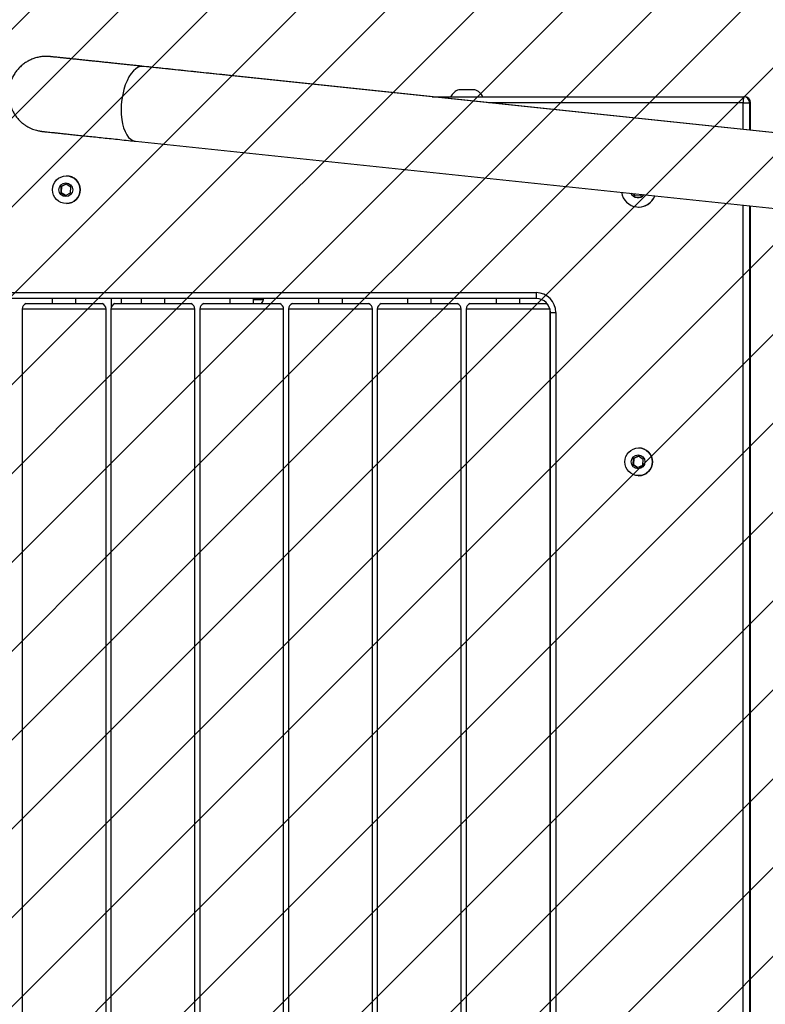
# Model space of a CAD drawing. Units: millimetres. Extents: x 493 to 1532, y -1888 to -1419.
# Drawn here: x 1118 to 1156, y -1711 to -1661 of the extents above; entities that cross this region are included whole.
import ezdxf

# ---------------------------------------------------------------- set-up
doc = ezdxf.new("R2010")
doc.units = ezdxf.units.MM
doc.header["$LTSCALE"] = 0.3
doc.header["$PDSIZE"] = -1
doc.layers.add('VP-DIM', color=7, linetype='Continuous')
doc.layers.add('VP-USE', color=4, linetype='Continuous')
doc.dimstyles.get("Standard").update_dxf_attribs({"dimtxt": 14, "dimasz": 20, "dimexe": 20, "dimexo": 50, "dimgap": 20, "dimtad": 0, "dimdec": 0, "dimzin": 0, "dimdsep": 46, "dimtxsty": 'Standard', "dimcen": -0.09, "dimadec": 0, "dimazin": 0, "dimtfac": 1, "dimtdec": 4, "dimtofl": 0, "dimtmove": 0, "dimatfit": 3, "dimfxl": 70, "dimfxlon": 1, "dimtolj": 1, "dimtzin": 0, "dimarcsym": 0})

# ---------------------------------------------------------------- blocks, each defined once
blk = doc.blocks.new('*D43')
at = {"layer": 'Defpoints', "color": 0}
for p in [(1406.063, -1438.606), (869.83, -1700.585), (1406.063, -1700.628)]:
    blk.add_point(p, dxfattribs=at)
at = {"layer": 'VP-DIM', "color": 0, "lineweight": -2}
for p, q in [((869.83, -1508.606), (869.83, -1418.606)), ((1406.063, -1508.606), (1406.063, -1418.606)), ((889.83, -1438.606), (1092.179, -1438.606)), ((1386.063, -1438.606), (1169.512, -1438.606))]:
    blk.add_line(p, q, dxfattribs=at)
at = {"layer": 'VP-DIM', "color": 0}
for points in [[(889.83, -1435.273), (889.83, -1441.94), (869.83, -1438.606)], [(1386.063, -1441.94), (1386.063, -1435.273), (1406.063, -1438.606)]]:
    blk.add_solid(points, dxfattribs=at)
at = {"layer": 'VP-DIM', "color": 0, "ltscale": 2, "insert": (1130.846, -1438.606), "char_height": 14, "attachment_point": 5}
blk.add_mtext('\\A1;536', dxfattribs=at)
blk = doc.blocks.new('*D44')
at = {"layer": 'Defpoints', "color": 0}
for p in [(1097.168, -1512.993), (1094.509, -1888.177), (1512.063, -1888.177)]:
    blk.add_point(p, dxfattribs=at)
at = {"layer": 'VP-DIM', "color": 0, "lineweight": -2}
for p, q in [((1442.063, -1512.993), (1532.063, -1512.993)), ((1512.063, -1532.993), (1512.063, -1658.235)), ((1512.063, -1868.177), (1512.063, -1735.568)), ((1442.063, -1888.177), (1532.063, -1888.177))]:
    blk.add_line(p, q, dxfattribs=at)
at = {"layer": 'VP-DIM', "color": 0}
for points in [[(1515.396, -1532.993), (1508.729, -1532.993), (1512.063, -1512.993)], [(1508.729, -1868.177), (1515.396, -1868.177), (1512.063, -1888.177)]]:
    blk.add_solid(points, dxfattribs=at)
at = {"layer": 'VP-DIM', "color": 0, "ltscale": 2, "insert": (1512.063, -1696.901), "char_height": 14, "attachment_point": 5, "rotation": 90}
blk.add_mtext('\\A1;375', dxfattribs=at)
blk = doc.blocks.new('*D45')
at = {"layer": 'Defpoints', "color": 0}
for p in [(1119.732, -1662.993), (1119.731, -1738.245), (1466.197, -1738.245)]:
    blk.add_point(p, dxfattribs=at)
at = {"layer": 'VP-DIM', "color": 0, "lineweight": -2}
for p, q in [((1466.197, -1642.993), (1466.197, -1622.993)), ((1396.197, -1662.993), (1486.197, -1662.993)), ((1396.197, -1738.245), (1486.197, -1738.245)), ((1466.197, -1758.245), (1466.197, -1778.245))]:
    blk.add_line(p, q, dxfattribs=at)
at = {"layer": 'VP-DIM', "color": 0}
for points in [[(1462.863, -1642.993), (1469.53, -1642.993), (1466.197, -1662.993)], [(1469.53, -1758.245), (1462.863, -1758.245), (1466.197, -1738.245)]]:
    blk.add_solid(points, dxfattribs=at)
at = {"layer": 'VP-DIM', "color": 0, "ltscale": 2, "insert": (1466.197, -1700.619), "char_height": 14, "attachment_point": 5, "rotation": 90}
blk.add_mtext('\\A1;75', dxfattribs=at)
blk = doc.blocks.new('*D46')
at = {"layer": 'Defpoints', "color": 0}
for p in [(1231.794, -1489.564), (1231.794, -1669.014), (1019.798, -1700.469)]:
    blk.add_point(p, dxfattribs=at)
at = {"layer": 'VP-DIM', "color": 0, "lineweight": -2}
for p, q in [((1019.798, -1559.564), (1019.798, -1469.564)), ((1231.794, -1559.564), (1231.794, -1469.564)), ((1039.798, -1489.564), (1089.463, -1489.564)), ((1211.794, -1489.564), (1162.129, -1489.564))]:
    blk.add_line(p, q, dxfattribs=at)
at = {"layer": 'VP-DIM', "color": 0}
for points in [[(1039.798, -1486.23), (1039.798, -1492.897), (1019.798, -1489.564)], [(1211.794, -1492.897), (1211.794, -1486.23), (1231.794, -1489.564)]]:
    blk.add_solid(points, dxfattribs=at)
at = {"layer": 'VP-DIM', "color": 0, "ltscale": 2, "insert": (1125.796, -1489.564), "char_height": 14, "attachment_point": 5}
blk.add_mtext('\\A1;212', dxfattribs=at)
blk = doc.blocks.new('1139')
at = {"color": 7, "linetype": 'Continuous', "lineweight": 25}
for p, q in [((4494.28, -906.02), (4115.97, -866.24)), ((4558.34, -912.72), (4158.56, -870.7)), ((4158.56, -870.72), (4158.56, -870.7)), ((4283.46, -878.07), (4275.46, -878.07)), ((4261.94, -881.57), (4419.4, -881.57)), ((4419.18, -884.57), (4290.49, -884.57)), ((4419.18, -884.57), (4422.4, -884.57)), ((4419.18, -898.09), (4419.18, -884.57)), ((4419.4, -881.57), (4419.86, -881.57)), ((4422.85, -884.57), (4422.4, -884.57)), ((4422.4, -884.57), (4422.4, -898.43)), ((4422.85, -898.48), (4422.85, -884.57)), ((4422.85, -884.57), (4422.86, -884.57)), ((4422.86, -898.48), (4422.86, -884.57)), ((4112, -904.03), (4490.31, -943.82)), ((4077.18, -921.57), (4077.14, -921.57)), ((4074.43, -927), (4074.28, -929.88)), ((4074.28, -929.88), (4076.7, -931.45)), ((4074.54, -929.88), (4074.28, -929.88)), ((4076.99, -925.68), (4074.43, -927)), ((4074.69, -927), (4074.43, -927)), ((4074.69, -927), (4074.54, -929.88)), ((4074.54, -929.88), (4076.84, -931.38)), ((4077.1, -925.76), (4074.69, -927)), ((4076.7, -931.45), (4079.26, -930.14)), ((4079.41, -927.25), (4076.99, -925.68)), ((4079.26, -930.14), (4079.41, -927.25)), ((4363.53, -930.48), (4364.04, -931.48)), ((4363.89, -930.52), (4364.39, -931.48)), ((4364.04, -931.48), (4367.49, -931.65)), ((4364.39, -931.48), (4364.04, -931.48)), ((4364.39, -931.48), (4367.5, -931.63)), ((4367.49, -931.65), (4367.94, -930.95)), ((4077.14, -935.57), (4077.18, -935.57)), ((4366.29, -937.32), (4366.33, -937.32)), ((4419.18, -1538.8), (4419.18, -936.34)), ((4422.4, -936.67), (4422.4, -1538.46)), ((4422.85, -1538.41), (4422.85, -936.72)), ((4422.86, -1538.41), (4422.86, -936.72)), ((3385.21, -980.57), (4314.48, -980.57)), ((4314.71, -983.57), (3385.44, -983.57)), ((4070, -983.57), (4070, -986.07)), ((4082, -986.07), (4082, -983.57)), ((4099.91, -987.71), (4099.91, -983.57)), ((4104.91, -983.57), (4104.91, -986.07)), ((4114.87, -983.57), (4114.87, -986.07)), ((4126.87, -986.07), (4126.87, -983.57)), ((4159.74, -983.57), (4159.74, -986.07)), ((4171.74, -986.07), (4171.74, -983.57)), ((4171.74, -984.07), (4176.69, -984.07)), ((4176.69, -984.07), (4176.69, -983.57)), ((4204.6, -983.57), (4204.6, -986.07)), ((4216.6, -986.07), (4216.6, -983.57)), ((4249.47, -983.57), (4249.47, -986.07)), ((4261.47, -986.07), (4261.47, -983.57)), ((4294.34, -983.57), (4294.34, -986.07)), ((4306.34, -986.07), (4306.34, -983.57)), ((4054.8, -988.9), (4054.8, -1483.24)), ((4094.21, -988.9), (4054.8, -988.9)), ((4056.8, -986.07), (4092.5, -986.07)), ((4092.5, -986.07), (4095.2, -986.07)), ((4097.2, -988.9), (4094.21, -988.9)), ((4097.2, -1483.24), (4097.2, -988.9)), ((4099.67, -988.9), (4099.67, -1483.24)), ((4142.07, -988.9), (4099.67, -988.9)), ((4101.67, -986.07), (4140.07, -986.07)), ((4142.07, -1483.24), (4142.07, -988.9)), ((4144.54, -988.9), (4144.54, -1483.24)), ((4183.95, -988.9), (4144.54, -988.9)), ((4146.54, -986.07), (4182.23, -986.07)), ((4182.23, -986.07), (4184.94, -986.07)), ((4186.94, -988.9), (4183.95, -988.9)), ((4186.94, -1483.24), (4186.94, -988.9)), ((4189.4, -988.9), (4189.4, -1483.24)), ((4228.82, -988.9), (4189.4, -988.9)), ((4191.4, -986.07), (4227.1, -986.07)), ((4227.1, -986.07), (4229.8, -986.07)), ((4231.8, -988.9), (4228.82, -988.9)), ((4231.8, -1483.24), (4231.8, -988.9)), ((4234.27, -988.9), (4234.27, -1483.24)), ((4276.67, -988.9), (4234.27, -988.9)), ((4236.27, -986.07), (4274.67, -986.07)), ((4276.67, -1483.24), (4276.67, -988.9)), ((4279.14, -988.9), (4279.14, -1483.24)), ((4321.49, -988.9), (4279.14, -988.9)), ((4281.14, -986.07), (4319.54, -986.07)), ((4321.54, -1483.01), (4321.54, -989.12)), ((4321.68, -990.57), (4321.68, -1481.57)), ((4321.68, -990.57), (4324.45, -990.57)), ((4324.45, -990.57), (4324.45, -1481.57)), ((4366.33, -1059.07), (4366.29, -1059.07)), ((4363.62, -1064.44), (4363.4, -1067.32)), ((4366.21, -1063.19), (4363.62, -1064.44)), ((4363.88, -1064.44), (4363.62, -1064.44)), ((4363.88, -1064.44), (4363.66, -1067.32)), ((4366.32, -1063.26), (4363.88, -1064.44)), ((4368.59, -1064.82), (4366.21, -1063.19)), ((4363.4, -1067.32), (4365.77, -1068.95)), ((4363.66, -1067.32), (4363.4, -1067.32)), ((4363.66, -1067.32), (4365.93, -1068.87)), ((4365.77, -1068.95), (4368.37, -1067.7)), ((4368.37, -1067.7), (4368.59, -1064.82)), ((4366.29, -1073.07), (4366.33, -1073.07))]:
    blk.add_line(p, q, dxfattribs=at)
at = {"color": 7, "linetype": 'Continuous', "lineweight": 25, "flags": 128}
blk.add_lwpolyline([(4115.97, -866.24), (4115.97, -866.24), (4114.73, -866.29), (4113.48, -866.69), (4112.23, -867.43), (4111.02, -868.5), (4109.86, -869.89), (4108.78, -871.55), (4107.8, -873.47), (4106.93, -875.61), (4106.19, -877.92), (4105.6, -880.37), (4105.17, -882.91), (4104.9, -885.49), (4104.79, -888.06), (4104.86, -890.58), (4105.1, -892.99), (4105.51, -895.27), (4106.07, -897.35), (4106.78, -899.2), (4107.63, -900.79), (4108.59, -902.09), (4109.65, -903.08), (4110.8, -903.73), (4112, -904.03)], dxfattribs=at)
at = {"color": 7, "linetype": 'Continuous', "lineweight": 25}
for centre, radius in [((4077.14, -928.58), 6.99), ((4076.84, -928.57), 3.49), ((4366.29, -1066.05), 6.99), ((4366, -1066.06), 3.49)]:
    blk.add_circle(centre, radius, dxfattribs=at)
for centre, radius, start, end in [((4277.7, -884.95), 7.23, 108, 152.1456), ((4281.23, -884.95), 7.23, 27.8544, 72), ((4429.16, -883.82), 10.01, 166.9814, 184.2726), ((4419.4, -884.56), 3, 359.9162, 89.9156), ((4419.86, -884.57), 3, 0, 90), ((4419.86, -884.56), 3, 359.9159, 89.9154), ((4077.16, -928.57), 7, 270.1258, 89.8742), ((4366.29, -928.59), 8.72, 188.198, 339.8019), ((4365.91, -928.58), 3.98, 205.9671, 322.033), ((4366.32, -928.59), 8.72, 270.042, 339.7808), ((4171.58, -983), 5.23, 324.024, 348.1881), ((4324.46, -981.31), 10.01, 175.7263, 193.0198), ((4314.47, -990.55), 9.99, 359.916, 89.9158), ((4314.7, -990.56), 6.99, 359.9163, 89.9155), ((4057.8, -988.9), 3, 109.4712, 180), ((4094.2, -988.9), 3, 0, 70.5288), ((4102.67, -988.9), 3, 109.4712, 180), ((4139.07, -988.9), 3, 0, 70.5288), ((4147.54, -988.9), 3, 109.4712, 180), ((4183.94, -988.9), 3, 0, 70.5288), ((4192.4, -988.9), 3, 109.4712, 180), ((4228.8, -988.9), 3, 0, 70.5288), ((4237.27, -988.9), 3, 109.4712, 180), ((4273.67, -988.9), 3, 0, 70.5288), ((4282.14, -988.9), 3, 109.4712, 180), ((4318.54, -988.9), 3, 50.5003, 70.5288), ((4366.32, -1066.07), 7, 270.1255, 89.8745)]:
    blk.add_arc(centre, radius, start, end, dxfattribs=at)
for points, knots in [([(4158.56, -870.7), (4157.63, -870.6), (4154.94, -870.32), (4150.48, -869.85), (4145.21, -869.3), (4139.99, -868.75), (4134.83, -868.21), (4129.76, -867.67), (4124.78, -867.15), (4119.93, -866.64), (4115.21, -866.15), (4110.64, -865.67), (4106.24, -865.2), (4102.03, -864.76), (4098.01, -864.34), (4094.2, -863.94), (4090.62, -863.56), (4087.28, -863.21), (4084.19, -862.89), (4081.35, -862.59), (4078.79, -862.32), (4076.51, -862.08), (4074.52, -861.87), (4072.82, -861.7), (4071.41, -861.55), (4070.32, -861.43), (4069.53, -861.35), (4069.13, -861.31), (4068.97, -861.29), (4068.89, -861.29), (4068.8, -861.28), (4068.68, -861.27), (4068.5, -861.25), (4068.09, -861.22), (4067, -861.17), (4065.32, -861.22), (4063.18, -861.53), (4061.14, -862.07), (4059.2, -862.82), (4057.35, -863.77), (4055.57, -864.95), (4053.88, -866.37), (4052.34, -868.01), (4050.99, -869.85), (4049.86, -871.86), (4048.97, -874), (4048.34, -876.29), (4047.99, -878.7), (4047.96, -881.14), (4048.23, -883.49), (4048.76, -885.71), (4049.53, -887.8), (4050.5, -889.72), (4051.65, -891.46), (4052.92, -893.02), (4054.3, -894.38), (4055.74, -895.54), (4057.21, -896.51), (4058.66, -897.29), (4060.06, -897.9), (4061.36, -898.35), (4062.5, -898.66), (4063.43, -898.86), (4064.09, -898.97), (4064.48, -899.02), (4064.66, -899.05), (4064.76, -899.06), (4064.85, -899.07), (4064.92, -899.08), (4064.99, -899.09), (4065.13, -899.1), (4065.5, -899.14), (4066.26, -899.22), (4067.34, -899.33), (4068.72, -899.48), (4070.4, -899.66), (4072.37, -899.86), (4074.63, -900.1), (4077.17, -900.37), (4079.98, -900.67), (4083.05, -900.99), (4086.38, -901.34), (4089.94, -901.71), (4093.73, -902.11), (4097.73, -902.53), (4101.93, -902.97), (4106.24, -903.43), (4109.63, -903.78), (4111.55, -903.99), (4112, -904.03)], [0, 0, 0, 0, 0.009459, 0.027437, 0.045417, 0.063398, 0.081378, 0.099359, 0.117339, 0.13532, 0.1533, 0.171281, 0.189261, 0.207242, 0.225223, 0.243204, 0.261185, 0.279166, 0.297148, 0.31513, 0.333112, 0.351095, 0.36908, 0.387067, 0.405057, 0.423056, 0.441076, 0.459159, 0.46839, 0.472496, 0.474417, 0.475274, 0.47606, 0.477157, 0.479627, 0.487083, 0.494138, 0.501452, 0.508376, 0.515196, 0.522429, 0.529884, 0.537482, 0.54517, 0.552918, 0.560705, 0.568516, 0.576994, 0.585199, 0.593141, 0.600842, 0.608314, 0.615561, 0.62258, 0.629361, 0.635889, 0.642139, 0.648077, 0.653657, 0.658819, 0.66348, 0.667534, 0.67083, 0.673077, 0.67427, 0.674962, 0.675568, 0.676456, 0.678254, 0.68185, 0.689897, 0.707284, 0.725844, 0.743938, 0.761959, 0.779958, 0.797949, 0.815935, 0.83392, 0.851903, 0.869886, 0.887868, 0.905849, 0.92383, 0.941811, 0.959792, 0.977773, 0.994809, 1, 1, 1, 1]), ([(4115.97, -866.24), (4115.16, -866.16), (4112.8, -865.91), (4109.01, -865.51), (4104.67, -865.05), (4100.53, -864.62), (4096.59, -864.2), (4092.86, -863.81), (4089.37, -863.44), (4086.12, -863.1), (4083.12, -862.79), (4080.39, -862.5), (4077.93, -862.24), (4075.75, -862.01), (4073.87, -861.81), (4072.28, -861.64), (4071, -861.51), (4070.02, -861.41), (4069.41, -861.34), (4069.11, -861.31), (4069.09, -861.31), (4069.09, -861.31)], [0, 0, 0, 0, 0.029729, 0.086237, 0.14275, 0.199263, 0.255775, 0.312288, 0.368799, 0.42531, 0.48182, 0.538328, 0.594835, 0.651337, 0.707834, 0.76432, 0.820786, 0.877205, 0.933493, 0.980751, 1, 1, 1, 1])]:
    blk.add_open_spline(points, degree=3, knots=knots, dxfattribs=at)
blk = doc.blocks.new('1139 2D')
at = {"xscale": 0.1, "yscale": 0.1, "zscale": 0.1}
blk.add_blockref('1139', (712.823, -1576.862), dxfattribs=at)

msp = doc.modelspace()

# ---------------------------------------------------------------- hatches: boundary and pattern name
at = {"layer": 'VP-USE', "ltscale": 2}
h = msp.add_hatch(dxfattribs=at)
h.set_pattern_fill('ANSI31', color=4, angle=180, style=0)
edge = h.paths.add_edge_path()
edge.add_arc((1122.79, -1700.469), 100, 89.8086, 270, ccw=False)
edge.add_line((1123.124, -1600.47), (1212.594, -1600.619))
edge.add_arc((1212.594, -1700.619), 100, -90.1914, 90, ccw=False)
edge.add_line((1212.26, -1800.619), (1122.79, -1800.469))

# ---------------------------------------------------------------- linework, layer by layer
at = {"layer": 'VP-USE', "color": 4, "ltscale": 2}
msp.add_lwpolyline([(1122.79, -1800.469, -1.001672), (1123.124, -1600.47), (1212.594, -1600.619, -1.001672), (1212.26, -1800.619)], format="xyb", close=True, dxfattribs=at)

# ---------------------------------------------------------------- block references
at = {"layer": 'VP-DIM', "color": 0, "ltscale": 2}
msp.add_blockref('1139 2D', (0, 0), dxfattribs=at)

# ---------------------------------------------------------------- dimensions: what is measured, and where the dimension line sits
at = {"layer": 'VP-DIM', "color": 0}
dim = msp.add_linear_dim(base=(1406.063, -1438.606), p1=(869.83, -1700.585), p2=(1406.063, -1700.628), dimstyle='Standard', dxfattribs=at)
dim.commit()
dim.dimension.update_dxf_attribs({"geometry": '*D43', "text_midpoint": (1130.846, -1438.606), "dimtype": 160})
dim = msp.add_linear_dim(base=(1231.794, -1489.564), p1=(1019.798, -1700.469), p2=(1231.794, -1669.014), dimstyle='Standard', dxfattribs=at)
dim.commit()
dim.dimension.update_dxf_attribs({"geometry": '*D46', "text_midpoint": (1125.796, -1489.564)})
dim = msp.add_linear_dim(base=(1512.063, -1888.177), p1=(1097.168, -1512.993), p2=(1094.509, -1888.177), angle=90, dimstyle='Standard', dxfattribs=at)
dim.commit()
dim.dimension.update_dxf_attribs({"geometry": '*D44', "text_midpoint": (1512.063, -1696.901), "dimtype": 160})
dim = msp.add_linear_dim(base=(1466.197, -1738.245), p1=(1119.732, -1662.993), p2=(1119.731, -1738.245), angle=90, dimstyle='Standard', dxfattribs=at)
dim.commit()
dim.dimension.update_dxf_attribs({"geometry": '*D45', "text_midpoint": (1466.197, -1700.619)})

doc.saveas('drawing.dxf')
